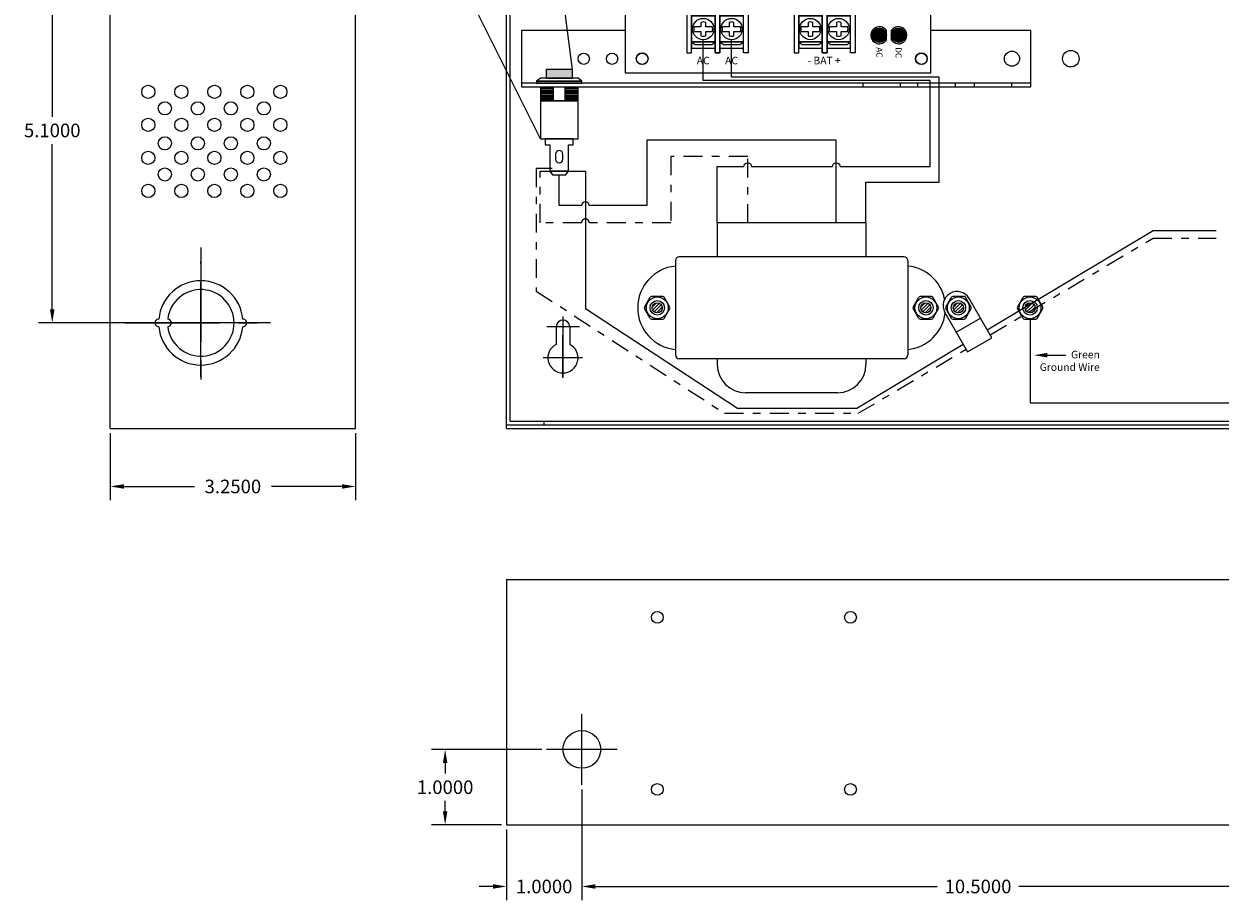
# Model space of a CAD drawing. Extents: x -10.4 to 14.9, y -6.4 to 19.2.
# Drawn here: x -10.4 to 5.4, y -6.4 to 5.2 of the extents above; entities that cross this region are included whole.
import ezdxf
from ezdxf.enums import TextEntityAlignment as Align

# ---------------------------------------------------------------- set-up
doc = ezdxf.new("R2010")
doc.units = 0
doc.header["$MEASUREMENT"] = 0
for name, pattern in [('CENTER', [2, 1.25, -0.25, 0.25, -0.25]), ('DASHDOT2', [0.5, 0.25, -0.125, 0, -0.125]), ('DASHED2', [0.375, 0.25, -0.125]), ('HIDDEN', [0.375, 0.25, -0.125])]:
    doc.linetypes.add(name, pattern=pattern)
doc.layers.get('0').update_dxf_attribs({"linetype": 'CONTINUOUS'})
doc.layers.get('DEFPOINTS').update_dxf_attribs({"color": 50, "linetype": 'CONTINUOUS'})
for name, color, linetype in [('AL400ULB', 7, 'CONTINUOUS'), ('BC300', 7, 'CONTINUOUS'), ('BRACKET', 7, 'CONTINUOUS'), ('TRANSFORMERS', 7, 'CONTINUOUS'), ('WIRES', 7, 'CONTINUOUS')]:
    doc.layers.add(name, color=color, linetype=linetype)
doc.styles.add('ROMAN', font='romans')
doc.styles.add('TAHOMA', font='TAHOMA.TTF')
doc.dimstyles.get("Standard").update_dxf_attribs({"dimtxt": 0.18, "dimasz": 0.18, "dimexe": 0.18, "dimexo": 0.0625, "dimgap": 0.09, "dimtad": 0, "dimtih": 1, "dimtoh": 1, "dimdec": 4, "dimzin": 0, "dimtxsty": 'STANDARD', "dimcen": 0.09, "dimazin": 3, "dimtfac": 1, "dimtdec": 4, "dimtofl": 0, "dimtmove": 0, "dimatfit": 3, "dimtolj": 1, "dimtzin": 0})

# ---------------------------------------------------------------- blocks, each defined once
blk = doc.blocks.new('*D4')
at = {"layer": 'BC300', "color": 0}
for p, q in [((-8.126, 6.382), (-10.212, 6.382)), ((-10.032, 6.202), (-10.032, 4.012)), ((-10.032, 1.463), (-10.032, 3.652)), ((-8.126, 1.283), (-10.212, 1.283))]:
    blk.add_line(p, q, dxfattribs=at)
for points in [[(-10.062, 6.202), (-10.002, 6.202), (-10.032, 6.382)], [(-10.062, 1.463), (-10.002, 1.463), (-10.032, 1.283)]]:
    blk.add_solid(points, dxfattribs=at)
at = {"layer": 'DEFPOINTS', "color": 0}
for p in [(-10.032, 6.382), (-8.063, 6.382), (-8.063, 1.283)]:
    blk.add_point(p, dxfattribs=at)
at = {"layer": 'BC300', "color": 0, "insert": (-10.032, 3.832), "char_height": 0.18, "attachment_point": 5}
blk.add_mtext('\\A1;5.1000', dxfattribs=at)
blk = doc.blocks.new('*D5')
at = {"layer": 'BC300', "color": 0}
for p, q in [((-9.263, -0.18), (-9.263, -1.064)), ((-6.013, -0.18), (-6.013, -1.064)), ((-9.083, -0.884), (-8.148, -0.884)), ((-6.193, -0.884), (-7.128, -0.884))]:
    blk.add_line(p, q, dxfattribs=at)
for points in [[(-9.083, -0.854), (-9.083, -0.914), (-9.263, -0.884)], [(-6.193, -0.854), (-6.193, -0.914), (-6.013, -0.884)]]:
    blk.add_solid(points, dxfattribs=at)
at = {"layer": 'DEFPOINTS', "color": 0}
for p in [(-9.263, -0.117), (-6.013, -0.117), (-9.263, -0.884)]:
    blk.add_point(p, dxfattribs=at)
at = {"layer": 'BC300', "color": 0, "insert": (-7.638, -0.884), "char_height": 0.18, "attachment_point": 5}
blk.add_mtext('\\A1;3.2500', dxfattribs=at)
blk = doc.blocks.new('*D26')
at = {"layer": 'BC300', "color": 0}
for p, q in [((-3.013, -4.898), (-3.013, -6.363)), ((7.487, -4.898), (7.487, -6.363)), ((-2.833, -6.183), (1.697, -6.183)), ((7.307, -6.183), (2.777, -6.183))]:
    blk.add_line(p, q, dxfattribs=at)
for points in [[(-2.833, -6.153), (-2.833, -6.213), (-3.013, -6.183)], [(7.307, -6.153), (7.307, -6.213), (7.487, -6.183)]]:
    blk.add_solid(points, dxfattribs=at)
at = {"layer": 'DEFPOINTS', "color": 0}
for p in [(-3.013, -4.835), (7.487, -4.835), (7.487, -6.183)]:
    blk.add_point(p, dxfattribs=at)
at = {"layer": 'BC300', "color": 0, "insert": (2.237, -6.183), "char_height": 0.18, "attachment_point": 5}
blk.add_mtext('\\A1;10.5000', dxfattribs=at)
blk = doc.blocks.new('*D27')
at = {"layer": 'BC300', "color": 0}
for p, q in [((-3.013, -4.898), (-3.013, -6.363)), ((-4.013, -5.43), (-4.013, -6.363)), ((-4.193, -6.183), (-4.373, -6.183)), ((-2.833, -6.183), (-2.653, -6.183))]:
    blk.add_line(p, q, dxfattribs=at)
for points in [[(-4.193, -6.153), (-4.193, -6.213), (-4.013, -6.183)], [(-2.833, -6.153), (-2.833, -6.213), (-3.013, -6.183)]]:
    blk.add_solid(points, dxfattribs=at)
at = {"layer": 'DEFPOINTS', "color": 0}
for p in [(-3.013, -4.835), (-4.013, -5.367), (-4.013, -6.183)]:
    blk.add_point(p, dxfattribs=at)
at = {"layer": 'BC300', "color": 0, "insert": (-3.513, -6.183), "char_height": 0.18, "attachment_point": 5}
blk.add_mtext('\\A1;1.0000', dxfattribs=at)
blk = doc.blocks.new('*D28')
at = {"layer": 'BC300', "color": 0}
for p, q in [((-3.543, -4.367), (-5.005, -4.367)), ((-4.825, -4.547), (-4.825, -4.688)), ((-4.825, -5.188), (-4.825, -5.047)), ((-4.076, -5.367), (-5.005, -5.367))]:
    blk.add_line(p, q, dxfattribs=at)
for points in [[(-4.855, -4.547), (-4.795, -4.547), (-4.825, -4.367)], [(-4.855, -5.188), (-4.795, -5.188), (-4.825, -5.367)]]:
    blk.add_solid(points, dxfattribs=at)
at = {"layer": 'DEFPOINTS', "color": 0}
for p in [(-3.481, -4.367), (-4.825, -5.367), (-4.013, -5.367)]:
    blk.add_point(p, dxfattribs=at)
at = {"layer": 'BC300', "color": 0, "insert": (-4.825, -4.868), "char_height": 0.18, "attachment_point": 5}
blk.add_mtext('\\A1;1.0000', dxfattribs=at)
blk = doc.blocks.new('AL400ULB_HALF_SINK')
at = {"layer": 'AL400ULB'}
for color, points in [(12, [(6.467, 3.526), (6.527, 3.526, -1), (6.527, 3.716, -1), (6.527, 3.526), (6.588, 3.526, 3.44342)]), (1, [(6.622, 3.621, 1), (6.432, 3.621, 1)]), (82, [(6.527, 3.273, -1), (6.527, 3.463), (6.467, 3.463, 3.44342), (6.588, 3.463), (6.527, 3.463, -1)]), (3, [(6.622, 3.368, 1), (6.432, 3.368, 1)]), (256, [(1.793, 0.904), (1.793, 0.954), (1.343, 0.954), (1.343, 1.854), (1.793, 1.854), (1.793, 1.904), (1.343, 1.904, 0.414214), (1.293, 1.854), (1.293, 0.954, 0.414214), (1.343, 0.904)]), (256, [(1.793, 0.954), (1.343, 0.954), (1.343, 1.854), (1.793, 1.854), (1.793, 1.904), (1.343, 1.904, 0.414214), (1.293, 1.854), (1.293, 0.954, 0.414214), (1.343, 0.904), (1.793, 0.904)]), (256, [(1.508, 1.47), (1.508, 1.338), (1.393, 1.338), (1.393, 1.244), (1.393, 1.191), (1.543, 1.191), (1.543, 1.616), (1.393, 1.616), (1.393, 1.564), (1.393, 1.47)]), (256, [(1.543, 1.616), (1.393, 1.616), (1.393, 1.564), (1.393, 1.47), (1.508, 1.47), (1.508, 1.338), (1.393, 1.338), (1.393, 1.244), (1.393, 1.191), (1.543, 1.191)])]:
    blk.add_hatch(color=color, dxfattribs=at).paths.add_polyline_path(points)
h = blk.add_hatch(color=256, dxfattribs=at)
h.paths.add_polyline_path([(2.18, 0.125), (2.931, 0.125, 0.999983), (2.931, 0.195, 0.000003), (2.931, 0.195), (2.291, 0.195), (2.291, 0.395), (2.931, 0.395, 0.999983), (2.931, 0.465, 0.000003), (2.931, 0.465), (2.291, 0.465), (2.291, 0.665), (2.931, 0.665, 0.999983), (2.931, 0.735, 0.000003), (2.931, 0.735), (2.291, 0.735), (2.291, 2.073), (2.931, 2.073, 0.999983), (2.931, 2.143, 0.000003), (2.931, 2.143), (2.291, 2.143), (2.291, 2.343), (2.931, 2.343, 0.999983), (2.931, 2.413, 0.000003), (2.931, 2.413), (2.291, 2.413), (2.291, 2.613), (2.931, 2.613, 0.999983), (2.931, 2.683, 0.000003), (2.931, 2.683), (2.291, 2.683), (2.18, 2.683)])
edge = h.paths.add_edge_path(flags=17)
edge.add_line((2.47, 1.804), (2.35, 1.804))
edge.add_line((2.35, 1.804), (2.35, 1.716))
edge.add_line((2.35, 1.716), (2.35, 1.536))
edge.add_line((2.35, 1.536), (2.414, 1.536))
edge.add_ellipse((2.41, 1.404), major_axis=(0, -0.131), ratio=0.197719, start_angle=0, end_angle=180, ccw=False)
edge.add_line((2.41, 1.273), (2.35, 1.273))
edge.add_line((2.35, 1.273), (2.35, 1.093))
edge.add_line((2.35, 1.093), (2.35, 1.004))
edge.add_line((2.35, 1.004), (2.47, 1.004))
edge.add_line((2.47, 1.004), (2.47, 1.804))
for points in [[(1.968, 2.718), (2.343, 2.718), (2.343, 3.124), (1.968, 3.124)], [(2.046, 3.108), (2.046, 3.077), (1.984, 3.077), (1.984, 2.921), (2.062, 2.921), (2.062, 3.03), (2.14, 3.03), (2.14, 3.093), (2.132, 3.093), (2.132, 3.077), (2.054, 3.077), (2.054, 3.108), (2.074, 3.108), (2.097, 3.124), (2.003, 3.124), (2.027, 3.108), (2.046, 3.108)], [(2.265, 3.108), (2.265, 3.077), (2.328, 3.077), (2.328, 2.921), (2.249, 2.921), (2.249, 3.03), (2.171, 3.03), (2.171, 3.093), (2.179, 3.093), (2.179, 3.077), (2.257, 3.077), (2.257, 3.108), (2.238, 3.108), (2.214, 3.124), (2.308, 3.124), (2.285, 3.108), (2.265, 3.108)]]:
    blk.add_lwpolyline(points, close=True)
for points in [[(2.103, 2.913), (2.139, 2.88), (2.119, 2.859), (2.167, 2.853), (2.191, 2.83)], [(2.212, 2.852), (2.187, 2.877), (2.179, 2.922), (2.16, 2.902), (2.125, 2.936)]]:
    blk.add_lwpolyline(points)
blk.add_circle((2.158, 2.883), 0.0625)
for start, end in [(120.4099, 153.6151), (299.1342, 332.3394)]:
    blk.add_arc((2.158, 2.883), 0.0547, start, end)
at = {"layer": 'AL400ULB', "color": 7, "linetype": 'CONTINUOUS'}
for p, q in [((7.025, 4.05), (0, 4.05)), ((0, 4.05), (0, 0)), ((7.025, 0), (7.025, 4.05)), ((4.142, 2.389), (3.756, 2.389)), ((3.756, 2.389), (3.756, 1.949)), ((4.142, 1.949), (4.142, 2.389)), ((3.866, 2.34), (4.032, 2.34)), ((3.866, 2.291), (3.866, 2.34)), ((3.866, 2.302), (3.904, 2.34)), ((3.866, 2.291), (4.032, 2.291)), ((3.866, 2.242), (4.032, 2.242)), ((3.866, 2.194), (3.866, 2.242)), ((3.866, 2.213), (3.895, 2.242)), ((3.89, 2.194), (3.939, 2.242)), ((3.9, 2.291), (3.948, 2.34)), ((3.944, 2.291), (3.959, 2.306)), ((3.959, 2.34), (3.959, 2.291)), ((3.959, 2.242), (3.959, 2.194)), ((4.032, 2.291), (4.032, 2.34)), ((4.032, 2.194), (4.032, 2.242)), ((3.866, 2.194), (4.032, 2.194)), ((3.866, 2.145), (3.866, 2.096)), ((3.866, 2.145), (4.032, 2.145)), ((3.866, 2.096), (4.032, 2.096)), ((3.934, 2.194), (3.959, 2.218)), ((3.939, 2.145), (3.939, 2.096)), ((3.939, 2.109), (3.974, 2.145)), ((3.969, 2.096), (4.018, 2.145)), ((4.013, 2.096), (4.032, 2.114)), ((4.032, 2.145), (4.032, 2.096)), ((3.756, 1.949), (4.142, 1.949)), ((3.866, 2.047), (4.032, 2.047)), ((3.866, 2.047), (3.866, 1.998)), ((3.866, 1.998), (4.032, 1.998)), ((3.939, 2.047), (3.939, 1.998)), ((3.939, 2.021), (3.965, 2.047)), ((3.96, 1.998), (4.009, 2.047)), ((4.004, 1.998), (4.032, 2.026)), ((4.032, 2.047), (4.032, 1.998)), ((0, 0), (7.025, 0))]:
    blk.add_line(p, q, dxfattribs=at)
at = {"layer": 'AL400ULB'}
for p, q in [((1.569, 3.884), (1.506, 3.884)), ((1.506, 3.884), (1.506, 3.259)), ((1.569, 3.259), (1.569, 3.884)), ((1.881, 3.823), (1.569, 3.823)), ((1.569, 3.823), (1.569, 3.323)), ((1.881, 3.259), (1.881, 3.884)), ((1.881, 3.884), (1.944, 3.884)), ((1.944, 3.884), (1.881, 3.884)), ((1.881, 3.884), (1.881, 3.259)), ((1.881, 3.323), (1.881, 3.823)), ((1.944, 3.884), (1.944, 3.259)), ((1.944, 3.259), (1.944, 3.884)), ((2.256, 3.823), (1.944, 3.823)), ((1.944, 3.823), (1.944, 3.323)), ((2.256, 3.259), (2.256, 3.884)), ((2.256, 3.884), (2.319, 3.884)), ((2.256, 3.323), (2.256, 3.823)), ((2.319, 3.884), (2.319, 3.259)), ((1.615, 3.778), (1.569, 3.746)), ((1.569, 3.746), (1.881, 3.746)), ((1.881, 3.746), (1.569, 3.746)), ((1.569, 3.746), (1.569, 3.402)), ((1.834, 3.778), (1.615, 3.778)), ((1.692, 3.662), (1.692, 3.605)), ((1.755, 3.605), (1.755, 3.661)), ((1.881, 3.746), (1.834, 3.778)), ((1.881, 3.402), (1.881, 3.746)), ((1.99, 3.778), (1.944, 3.746)), ((1.944, 3.746), (2.256, 3.746)), ((2.256, 3.746), (1.944, 3.746)), ((1.944, 3.746), (1.944, 3.402)), ((2.209, 3.778), (1.99, 3.778)), ((2.067, 3.662), (2.067, 3.605)), ((2.13, 3.605), (2.13, 3.661)), ((2.256, 3.746), (2.209, 3.778)), ((2.256, 3.402), (2.256, 3.746)), ((4.665, 3.758), (3.49, 3.758)), ((3.49, 3.758), (3.49, 3.683)), ((3.49, 3.683), (4.665, 3.683)), ((4.665, 3.683), (3.49, 3.683)), ((3.49, 3.683), (3.49, 3.483)), ((4.038, 3.535), (3.948, 3.646)), ((4.395, 3.652), (4.329, 3.526)), ((4.665, 3.683), (4.665, 3.758)), ((4.665, 3.483), (4.665, 3.683)), ((4.675, 3.67), (4.665, 3.67)), ((4.665, 3.67), (4.665, 3.637)), ((4.675, 3.637), (4.675, 3.67)), ((1.692, 3.605), (1.602, 3.605)), ((1.602, 3.542), (1.692, 3.542)), ((1.692, 3.542), (1.692, 3.485)), ((1.844, 3.605), (1.755, 3.605)), ((1.755, 3.542), (1.844, 3.542)), ((1.755, 3.485), (1.755, 3.542)), ((2.067, 3.605), (1.977, 3.605)), ((1.977, 3.542), (2.067, 3.542)), ((2.067, 3.542), (2.067, 3.485)), ((2.219, 3.605), (2.13, 3.605)), ((2.13, 3.542), (2.219, 3.542)), ((2.13, 3.485), (2.13, 3.542)), ((3.49, 3.5), (3.48, 3.5)), ((3.48, 3.5), (3.48, 3.467)), ((3.49, 3.467), (3.49, 3.5)), ((3.654, 3.622), (3.522, 3.567)), ((3.532, 3.544), (3.664, 3.599)), ((3.718, 3.604), (3.846, 3.54)), ((3.857, 3.562), (3.729, 3.626)), ((3.928, 3.631), (4.018, 3.52)), ((4.235, 3.628), (4.109, 3.56)), ((4.121, 3.538), (4.247, 3.606)), ((4.351, 3.514), (4.417, 3.64)), ((4.635, 3.61), (4.495, 3.58)), ((4.501, 3.556), (4.64, 3.586)), ((4.665, 3.637), (4.675, 3.637)), ((1.881, 3.402), (1.569, 3.402)), ((1.569, 3.402), (1.616, 3.371)), ((1.569, 3.402), (1.881, 3.402)), ((1.616, 3.371), (1.835, 3.371)), ((1.835, 3.371), (1.881, 3.402)), ((2.256, 3.402), (1.944, 3.402)), ((1.944, 3.402), (1.991, 3.371)), ((1.944, 3.402), (2.256, 3.402)), ((1.991, 3.371), (2.21, 3.371)), ((2.21, 3.371), (2.256, 3.402)), ((3.48, 3.467), (3.49, 3.467)), ((4.665, 3.483), (3.49, 3.483)), ((3.49, 3.483), (3.49, 3.45)), ((3.49, 3.483), (4.665, 3.483)), ((3.49, 3.45), (4.665, 3.45)), ((4.665, 3.45), (4.665, 3.483)), ((1.506, 3.259), (1.569, 3.259)), ((1.569, 3.323), (1.881, 3.323)), ((1.944, 3.259), (1.881, 3.259)), ((1.881, 3.259), (1.944, 3.259)), ((1.944, 3.323), (2.256, 3.323)), ((2.319, 3.259), (2.256, 3.259)), ((6.134, 2.987), (6.134, 3.049)), ((6.134, 3.049), (6.759, 3.049)), ((6.759, 3.049), (6.759, 2.987)), ((6.759, 2.987), (6.134, 2.987)), ((6.696, 2.987), (6.196, 2.987)), ((6.196, 2.987), (6.196, 2.674)), ((6.272, 2.987), (6.241, 2.939)), ((6.241, 2.939), (6.241, 2.721)), ((6.616, 2.987), (6.272, 2.987)), ((6.272, 2.987), (6.272, 2.674)), ((6.272, 2.674), (6.272, 2.987)), ((6.414, 2.86), (6.357, 2.86)), ((6.414, 2.949), (6.414, 2.86)), ((6.476, 2.86), (6.476, 2.949)), ((6.533, 2.86), (6.476, 2.86)), ((6.616, 2.674), (6.616, 2.987)), ((6.616, 2.987), (6.616, 2.674)), ((6.648, 2.94), (6.616, 2.987)), ((6.648, 2.721), (6.648, 2.94)), ((6.696, 2.674), (6.696, 2.987)), ((6.241, 2.721), (6.272, 2.674)), ((6.357, 2.798), (6.414, 2.798)), ((6.414, 2.798), (6.414, 2.707)), ((6.476, 2.707), (6.476, 2.798)), ((6.476, 2.798), (6.534, 2.798)), ((6.616, 2.674), (6.648, 2.721)), ((2.291, 2.683), (2.18, 2.683)), ((2.18, 2.683), (2.18, 0.125)), ((2.931, 2.683), (2.291, 2.683)), ((2.291, 2.683), (2.291, 2.683)), ((2.291, 2.413), (2.291, 2.613)), ((2.291, 2.613), (2.931, 2.613)), ((6.759, 2.674), (6.134, 2.674)), ((6.134, 2.674), (6.134, 2.612)), ((6.134, 2.612), (6.134, 2.674)), ((6.134, 2.674), (6.759, 2.674)), ((6.134, 2.612), (6.759, 2.612)), ((6.759, 2.612), (6.134, 2.612)), ((6.196, 2.674), (6.696, 2.674)), ((6.696, 2.612), (6.196, 2.612)), ((6.196, 2.612), (6.196, 2.299)), ((6.272, 2.612), (6.241, 2.564)), ((6.241, 2.564), (6.241, 2.346)), ((6.272, 2.674), (6.616, 2.674)), ((6.272, 2.299), (6.272, 2.612)), ((6.616, 2.612), (6.272, 2.612)), ((6.272, 2.612), (6.272, 2.299)), ((6.414, 2.574), (6.414, 2.485)), ((6.476, 2.485), (6.476, 2.574)), ((6.616, 2.612), (6.616, 2.299)), ((6.648, 2.565), (6.616, 2.612)), ((6.616, 2.299), (6.616, 2.612)), ((6.648, 2.346), (6.648, 2.565)), ((6.696, 2.299), (6.696, 2.612)), ((6.759, 2.612), (6.759, 2.674)), ((6.759, 2.674), (6.759, 2.612)), ((2.18, 2.413), (2.18, 2.343)), ((2.18, 2.413), (2.18, 2.343)), ((2.931, 2.413), (2.291, 2.413)), ((6.414, 2.485), (6.357, 2.485)), ((6.357, 2.423), (6.414, 2.423)), ((6.414, 2.423), (6.414, 2.332)), ((6.533, 2.485), (6.476, 2.485)), ((6.476, 2.332), (6.476, 2.423)), ((6.476, 2.423), (6.534, 2.423)), ((2.291, 2.143), (2.291, 2.343)), ((2.291, 2.343), (2.931, 2.343)), ((6.759, 2.299), (6.134, 2.299)), ((6.134, 2.299), (6.134, 2.237)), ((6.134, 2.237), (6.759, 2.237)), ((6.196, 2.299), (6.696, 2.299)), ((6.241, 2.346), (6.272, 2.299)), ((6.272, 2.299), (6.616, 2.299)), ((6.616, 2.299), (6.648, 2.346)), ((6.759, 2.237), (6.759, 2.299)), ((2.18, 2.143), (2.18, 2.073)), ((2.18, 2.143), (2.18, 2.073)), ((2.931, 2.143), (2.291, 2.143)), ((2.291, 0.735), (2.291, 2.073)), ((2.291, 2.073), (2.931, 2.073)), ((1.793, 1.904), (1.343, 1.904)), ((1.793, 1.904), (1.343, 1.904)), ((1.793, 1.904), (1.343, 1.904)), ((1.793, 1.904), (1.343, 1.904)), ((1.793, 1.854), (1.793, 1.904)), ((1.793, 1.854), (1.793, 1.904)), ((1.793, 1.854), (1.793, 1.904)), ((1.793, 1.854), (1.793, 1.904)), ((1.293, 1.854), (1.293, 0.954)), ((1.293, 1.854), (1.293, 0.954)), ((1.293, 1.854), (1.293, 0.954)), ((1.293, 1.854), (1.293, 0.954)), ((1.343, 0.954), (1.343, 1.854)), ((1.343, 1.854), (1.793, 1.854)), ((1.343, 0.954), (1.343, 1.854)), ((1.343, 1.854), (1.793, 1.854)), ((1.343, 1.854), (1.343, 1.854)), ((1.343, 1.854), (1.343, 1.854)), ((1.343, 1.854), (1.343, 1.854)), ((1.343, 1.854), (1.343, 1.854)), ((1.343, 1.854), (1.343, 1.854)), ((1.343, 1.854), (1.343, 1.854)), ((1.343, 1.854), (1.343, 1.854)), ((1.343, 1.854), (1.343, 1.854)), ((2.47, 1.804), (2.291, 1.804)), ((2.291, 1.804), (2.291, 1.004)), ((2.291, 1.715), (2.291, 1.804)), ((2.291, 1.804), (2.35, 1.804)), ((2.35, 1.804), (2.35, 1.715)), ((2.47, 1.004), (2.47, 1.804)), ((1.543, 1.616), (1.343, 1.616)), ((1.343, 1.616), (1.343, 1.191)), ((1.543, 1.616), (1.343, 1.616)), ((1.343, 1.616), (1.343, 1.191)), ((1.343, 1.564), (1.343, 1.616)), ((1.343, 1.616), (1.393, 1.616)), ((1.343, 1.564), (1.343, 1.616)), ((1.343, 1.616), (1.393, 1.616)), ((1.393, 1.616), (1.393, 1.564)), ((1.393, 1.616), (1.393, 1.564)), ((1.543, 1.191), (1.543, 1.616)), ((1.543, 1.191), (1.543, 1.616)), ((2.128, 1.615), (2.18, 1.615)), ((2.128, 1.193), (2.128, 1.615)), ((2.18, 1.615), (2.18, 1.193)), ((2.35, 1.715), (2.291, 1.715)), ((2.291, 1.715), (2.291, 1.092)), ((2.35, 1.715), (2.291, 1.715)), ((2.35, 1.092), (2.35, 1.715)), ((6.134, 1.567), (6.134, 1.63)), ((6.134, 1.63), (6.759, 1.63)), ((6.759, 1.63), (6.759, 1.567)), ((1.393, 1.564), (1.343, 1.564)), ((1.343, 1.564), (1.343, 1.244)), ((1.393, 1.564), (1.343, 1.564)), ((1.343, 1.564), (1.343, 1.244)), ((1.393, 1.564), (1.343, 1.564)), ((1.393, 1.564), (1.343, 1.564)), ((1.508, 1.47), (1.343, 1.47)), ((1.343, 1.47), (1.343, 1.338)), ((1.343, 1.417), (1.396, 1.47)), ((1.343, 1.417), (1.396, 1.47)), ((1.508, 1.47), (1.343, 1.47)), ((1.343, 1.47), (1.343, 1.338)), ((1.353, 1.338), (1.485, 1.47)), ((1.353, 1.338), (1.485, 1.47)), ((1.393, 1.47), (1.393, 1.564)), ((1.393, 1.47), (1.393, 1.564)), ((1.508, 1.338), (1.508, 1.47)), ((1.508, 1.338), (1.508, 1.47)), ((1.93, 1.431), (1.967, 1.468)), ((1.987, 1.468), (1.93, 1.468)), ((1.93, 1.468), (1.93, 1.339)), ((2.128, 1.576), (1.987, 1.576)), ((1.987, 1.576), (1.987, 1.232)), ((1.987, 1.339), (1.987, 1.468)), ((2.128, 1.232), (2.128, 1.576)), ((2.35, 1.52), (2.365, 1.535)), ((2.41, 1.535), (2.35, 1.535)), ((2.35, 1.535), (2.35, 1.272)), ((2.35, 1.432), (2.426, 1.508)), ((2.35, 1.344), (2.436, 1.429)), ((6.759, 1.567), (6.134, 1.567)), ((6.696, 1.567), (6.196, 1.567)), ((6.196, 1.567), (6.196, 1.255)), ((6.272, 1.567), (6.241, 1.52)), ((6.241, 1.52), (6.241, 1.301)), ((6.616, 1.567), (6.272, 1.567)), ((6.272, 1.567), (6.272, 1.255)), ((6.272, 1.255), (6.272, 1.567)), ((6.414, 1.441), (6.357, 1.441)), ((6.414, 1.53), (6.414, 1.441)), ((6.476, 1.441), (6.476, 1.53)), ((6.533, 1.441), (6.476, 1.441)), ((6.616, 1.255), (6.616, 1.567)), ((6.616, 1.567), (6.616, 1.255)), ((6.648, 1.521), (6.616, 1.567)), ((6.648, 1.302), (6.648, 1.521)), ((6.696, 1.255), (6.696, 1.567)), ((1.343, 1.338), (1.508, 1.338)), ((1.343, 1.338), (1.508, 1.338)), ((1.393, 1.244), (1.393, 1.338)), ((1.393, 1.244), (1.393, 1.338)), ((1.441, 1.338), (1.508, 1.405)), ((1.441, 1.338), (1.508, 1.405)), ((1.93, 1.343), (1.987, 1.4)), ((1.93, 1.339), (1.987, 1.339)), ((1.987, 1.404), (2.128, 1.404)), ((2.35, 1.272), (2.41, 1.272)), ((2.367, 1.272), (2.433, 1.338)), ((6.241, 1.301), (6.272, 1.255)), ((6.357, 1.378), (6.414, 1.378)), ((6.414, 1.378), (6.414, 1.288)), ((6.476, 1.288), (6.476, 1.378)), ((6.476, 1.378), (6.534, 1.378)), ((6.616, 1.255), (6.648, 1.302)), ((1.343, 1.244), (1.393, 1.244)), ((1.343, 1.244), (1.393, 1.244)), ((1.393, 1.244), (1.343, 1.244)), ((1.343, 1.244), (1.343, 1.191)), ((1.393, 1.244), (1.343, 1.244)), ((1.343, 1.244), (1.343, 1.191)), ((1.343, 1.191), (1.543, 1.191)), ((1.343, 1.191), (1.543, 1.191)), ((1.343, 1.191), (1.393, 1.191)), ((1.343, 1.191), (1.393, 1.191)), ((1.393, 1.191), (1.393, 1.244)), ((1.393, 1.191), (1.393, 1.244)), ((1.987, 1.232), (2.128, 1.232)), ((2.18, 1.193), (2.128, 1.193)), ((6.759, 1.255), (6.134, 1.255)), ((6.134, 1.255), (6.134, 1.192)), ((6.134, 1.192), (6.134, 1.255)), ((6.134, 1.255), (6.759, 1.255)), ((6.134, 1.192), (6.759, 1.192)), ((6.759, 1.192), (6.134, 1.192)), ((6.196, 1.255), (6.696, 1.255)), ((6.696, 1.192), (6.196, 1.192)), ((6.196, 1.192), (6.196, 0.88)), ((6.272, 1.192), (6.241, 1.145)), ((6.241, 1.145), (6.241, 0.926)), ((6.272, 1.255), (6.616, 1.255)), ((6.272, 0.88), (6.272, 1.192)), ((6.616, 1.192), (6.272, 1.192)), ((6.272, 1.192), (6.272, 0.88)), ((6.414, 1.155), (6.414, 1.066)), ((6.476, 1.066), (6.476, 1.155)), ((6.616, 1.192), (6.616, 0.88)), ((6.648, 1.146), (6.616, 1.192)), ((6.616, 0.88), (6.616, 1.192)), ((6.648, 0.927), (6.648, 1.146)), ((6.696, 0.88), (6.696, 1.192)), ((6.759, 1.192), (6.759, 1.255)), ((6.759, 1.255), (6.759, 1.192)), ((1.293, 0.954), (1.293, 0.954)), ((1.293, 0.954), (1.293, 0.954)), ((1.793, 0.954), (1.343, 0.954)), ((1.793, 0.954), (1.343, 0.954)), ((1.793, 0.904), (1.793, 0.954)), ((1.793, 0.904), (1.793, 0.954)), ((1.793, 0.904), (1.793, 0.954)), ((1.793, 0.904), (1.793, 0.954)), ((2.291, 1.092), (2.35, 1.092)), ((2.35, 1.092), (2.291, 1.092)), ((2.291, 1.092), (2.291, 1.004)), ((2.291, 1.004), (2.47, 1.004)), ((2.291, 1.004), (2.35, 1.004)), ((2.35, 1.004), (2.35, 1.092)), ((6.414, 1.066), (6.357, 1.066)), ((6.357, 1.003), (6.414, 1.003)), ((6.414, 1.003), (6.414, 0.913)), ((6.533, 1.066), (6.476, 1.066)), ((6.476, 0.913), (6.476, 1.003)), ((6.476, 1.003), (6.534, 1.003)), ((1.343, 0.904), (1.793, 0.904)), ((1.343, 0.904), (1.793, 0.904)), ((1.343, 0.904), (1.793, 0.904)), ((1.343, 0.904), (1.793, 0.904)), ((6.759, 0.88), (6.134, 0.88)), ((6.134, 0.88), (6.134, 0.817)), ((6.134, 0.817), (6.759, 0.817)), ((6.196, 0.88), (6.696, 0.88)), ((6.241, 0.926), (6.272, 0.88)), ((6.272, 0.88), (6.616, 0.88)), ((6.616, 0.88), (6.648, 0.927)), ((6.759, 0.817), (6.759, 0.88)), ((2.931, 0.735), (2.291, 0.735)), ((2.291, 0.465), (2.291, 0.665)), ((2.291, 0.665), (2.931, 0.665)), ((2.931, 0.465), (2.291, 0.465)), ((2.291, 0.195), (2.291, 0.395)), ((2.291, 0.395), (2.931, 0.395)), ((2.931, 0.195), (2.291, 0.195)), ((2.18, 0.125), (2.931, 0.125))]:
    blk.add_line(p, q, dxfattribs=at)
at = {"layer": 'AL400ULB', "linetype": 'HIDDEN', "ltscale": 0.25}
for p, q in [((3.63, 3.758), (3.555, 3.758)), ((3.825, 3.758), (3.75, 3.758)), ((4.02, 3.758), (3.945, 3.758)), ((4.215, 3.758), (4.14, 3.758)), ((4.41, 3.758), (4.335, 3.758)), ((4.605, 3.758), (4.53, 3.758))]:
    blk.add_line(p, q, dxfattribs=at)
at = {"layer": 'AL400ULB', "color": 12, "linetype": 'CONTINUOUS'}
blk.add_line((6.467, 3.526), (6.588, 3.526), dxfattribs=at)
at = {"layer": 'AL400ULB', "color": 82, "linetype": 'CONTINUOUS'}
blk.add_line((6.588, 3.463), (6.467, 3.463), dxfattribs=at)
at = {"layer": 'AL400ULB', "color": 7, "linetype": 'CONTINUOUS'}
for centre in [(0.137, 3.925), (6.837, 3.925), (0.137, 0.225), (6.837, 0.225)]:
    blk.add_circle(centre, 0.0781, dxfattribs=at)
at = {"layer": 'AL400ULB'}
for centre, radius in [((1.723, 3.573), 0.141), ((2.098, 3.573), 0.141), ((3.593, 3.583), 0.0725), ((3.788, 3.583), 0.0725), ((3.983, 3.583), 0.0725), ((4.178, 3.583), 0.0725), ((4.373, 3.583), 0.0725), ((4.568, 3.583), 0.0725), ((6.445, 2.828), 0.141), ((6.445, 2.453), 0.141), ((6.445, 1.409), 0.141), ((6.445, 1.034), 0.141)]:
    blk.add_circle(centre, radius, dxfattribs=at)
at = {"layer": 'AL400ULB', "color": 1, "linetype": 'CONTINUOUS'}
blk.add_circle((6.527, 3.621), 0.095, dxfattribs=at)
at = {"layer": 'AL400ULB', "color": 3, "linetype": 'CONTINUOUS'}
blk.add_circle((6.527, 3.368), 0.095, dxfattribs=at)
at = {"layer": 'AL400ULB'}
for centre, radius, start, end in [((1.723, 3.573), 0.0938, 70.0096, 108.9537), ((2.098, 3.573), 0.0938, 70.0096, 108.9537), ((1.723, 3.573), 0.125, 165.5225, 194.4775), ((1.723, 3.573), 0.125, 345.5225, 14.4775), ((2.098, 3.573), 0.125, 165.5225, 194.4775), ((2.098, 3.573), 0.125, 345.5225, 14.4775), ((1.723, 3.573), 0.0938, 251.0463, 289.9904), ((2.098, 3.573), 0.0938, 251.0463, 289.9904), ((6.445, 2.828), 0.0938, 160.0096, 198.9537), ((6.445, 2.828), 0.125, 75.5225, 104.4775), ((6.445, 2.828), 0.0938, 341.0463, 19.9904), ((6.445, 2.828), 0.125, 255.5225, 284.4775), ((2.931, 2.648), 0.035, 270.0009, 89.9985), ((2.931, 2.183), 0.5, 89.9994, 90), ((6.445, 2.453), 0.125, 75.5225, 104.4775), ((2.931, 2.378), 0.035, 270.0009, 89.9985), ((2.931, 1.913), 0.5, 89.9994, 90), ((6.445, 2.453), 0.0938, 160.0096, 198.9537), ((6.445, 2.453), 0.0938, 341.0463, 19.9904), ((6.445, 2.453), 0.125, 255.5225, 284.4775), ((2.931, 2.108), 0.035, 270.0009, 89.9985), ((2.931, 1.643), 0.5, 89.9994, 90), ((1.343, 1.854), 0.05, 90, 180), ((1.343, 1.854), 0.05, 90, 180), ((6.445, 1.409), 0.0938, 160.0096, 198.9537), ((6.445, 1.409), 0.125, 75.5225, 104.4775), ((6.445, 1.409), 0.0938, 341.0463, 19.9904), ((6.445, 1.409), 0.125, 255.5225, 284.4775), ((6.445, 1.034), 0.125, 75.5225, 104.4775), ((1.343, 0.954), 0.05, 180, 270), ((1.343, 0.954), 0.05, 180, 270), ((6.445, 1.034), 0.0938, 160.0096, 198.9537), ((6.445, 1.034), 0.0938, 341.0463, 19.9904), ((6.445, 1.034), 0.125, 255.5225, 284.4775), ((2.931, 0.7), 0.035, 270.0009, 89.9985), ((2.931, 0.235), 0.5, 89.9994, 90), ((2.931, 0.43), 0.035, 270.0009, 89.9985), ((2.931, -0.035), 0.5, 89.9994, 90), ((2.931, 0.16), 0.035, 270.0009, 89.9985), ((2.931, -0.305), 0.5, 89.9994, 90)]:
    blk.add_arc(centre, radius, start, end, dxfattribs=at)
at = {"layer": 'AL400ULB', "color": 12, "linetype": 'CONTINUOUS'}
blk.add_arc((6.527, 3.621), 0.113, 302.3875, 237.6125, dxfattribs=at)
at = {"layer": 'AL400ULB', "color": 82, "linetype": 'CONTINUOUS'}
blk.add_arc((6.527, 3.368), 0.113, 122.3875, 57.6125, dxfattribs=at)
at = {"layer": 'AL400ULB'}
blk.add_ellipse((2.41, 1.404), major_axis=(0, -0.131), ratio=0.197719, start_param=0, end_param=3.141593, dxfattribs=at)
at = {"layer": 'AL400ULB', "style": 'TAHOMA'}
for s, height, p in [('+  DC  -', 0.1, (1.638, 3.91)), ('DC', 0.08, (6.686, 3.582)), ('AC', 0.08, (6.686, 3.329)), ('AL400ULB', 0.13, (0.132, 0.969)), ('SUPERVISED POWER', 0.0704, (0.132, 0.83)), ('SUPPLY / CHARGER', 0.0704, (0.132, 0.716))]:
    blk.add_text(s, height=height, dxfattribs=at).set_placement(p)
at = {"layer": 'AL400ULB', "style": 'TAHOMA', "width": 1.100854}
blk.add_text('AC FAIL  NC  NO  C  NC  C  NO  LOW BAT', height=0.08, dxfattribs=at).set_placement((2.999, 3.817), (5.247, 3.817), align=Align.FIT)
at = {"layer": 'AL400ULB', "style": 'TAHOMA'}
for s, p in [('- BAT +', (6.912, 2.417)), ('AC', (6.912, 1.324)), ('AC', (6.912, 0.949))]:
    blk.add_text(s, height=0.1, rotation=90, dxfattribs=at).set_placement(p)
at = {"layer": 'AL400ULB', "style": 'ROMAN'}
for s, width, p in [('1', 0.8, (3.789, 2.337)), ('2', 0.8, (3.789, 2.239)), ('ON', 1.25, (4.062, 2.35)), ('3', 0.8, (3.789, 2.141)), ('CIT', 1.2, (4.062, 2.111)), ('4', 0.8, (3.789, 2.043))]:
    blk.add_text(s, height=0.05, rotation=270, dxfattribs=dict(at, width=width)).set_placement(p)

msp = doc.modelspace()

# ---------------------------------------------------------------- hatches: boundary and pattern name
at = {"ltscale": 0.2}
msp.add_hatch(color=1, dxfattribs=at).paths.add_polyline_path([(-3.48841, 4.6405), (-3.48841, 4.5225), (-3.13841, 4.5225), (-3.13841, 4.6405)])
h = msp.add_hatch()
h.set_pattern_fill('ANSI31', color=256, scale=0.25, style=0)
h.set_pattern_definition([(45, (-7.010383, -2.598873), (-0.02209709, 0.02209709), [])])
h.paths.add_polyline_path([(-1.94641, 1.4825, 1), (-2.08041, 1.4825, 1)])
h = msp.add_hatch()
h.set_pattern_fill('ANSI31', color=256, scale=0.25, style=0)
h.set_pattern_definition([(45, (-3.450383, -2.598873), (-0.02209709, 0.02209709), [])])
h.paths.add_polyline_path([(1.61359, 1.4825, 1), (1.47959, 1.4825, 1)])
at = {"layer": 'WIRES'}
h = msp.add_hatch(dxfattribs=at)
h.set_pattern_fill('ANSI31', color=256, scale=0.25, style=0)
h.set_pattern_definition([(45, (-3.020305, -2.598873), (-0.02209709, 0.02209709), [])])
h.paths.add_polyline_path([(2.04367, 1.4825, 1), (1.90967, 1.4825, 1)])
h = msp.add_hatch(dxfattribs=at)
h.set_pattern_fill('ANSI31', color=256, scale=0.25, style=0)
h.set_pattern_definition([(45, (-2.070383, -2.598873), (-0.02209709, 0.02209709), [])])
h.paths.add_polyline_path([(2.99359, 1.4825, 1), (2.85959, 1.4825, 1)])

# ---------------------------------------------------------------- linework, layer by layer
for p, q in [((-3.13841, 4.6405), (-4.77545, 17.21525)), ((-3.56341, 3.7225), (-9.63552, 15.8866)), ((-3.56341, 4.39071), (-3.38741, 4.39071)), ((-3.56341, 4.37196), (-3.38741, 4.37196)), ((-3.56341, 4.35321), (-3.38741, 4.35321)), ((-3.56341, 4.33446), (-3.38741, 4.33446)), ((-3.56341, 4.31571), (-3.38741, 4.31571)), ((-3.56341, 4.29696), (-3.38741, 4.29696)), ((-3.23941, 4.39071), (-3.06341, 4.39071)), ((-3.23941, 4.37196), (-3.06341, 4.37196)), ((-3.23941, 4.35321), (-3.06341, 4.35321)), ((-3.23941, 4.33446), (-3.06341, 4.33446)), ((-3.23941, 4.31571), (-3.06341, 4.31571)), ((-3.23941, 4.29696), (-3.06341, 4.29696)), ((-3.56341, 4.27821), (-3.38741, 4.27821)), ((-3.56341, 4.25946), (-3.38741, 4.25946)), ((-3.23941, 4.27821), (-3.06341, 4.27821)), ((-3.23941, 4.25946), (-3.06341, 4.25946)), ((-2.18084, 1.4925), (-2.10579, 1.6225)), ((-1.93836, 1.6325), (-2.08847, 1.6325)), ((1.37916, 1.4925), (1.45421, 1.6225)), ((1.62164, 1.6325), (1.47153, 1.6325)), ((-2.10579, 1.3425), (-2.18084, 1.4725)), ((-1.92104, 1.3425), (-1.84598, 1.4725)), ((1.45421, 1.3425), (1.37916, 1.4725)), ((1.63896, 1.3425), (1.71402, 1.4725)), ((-2.08847, 1.3325), (-1.93836, 1.3325)), ((1.47153, 1.3325), (1.62164, 1.3325)), ((1.9492, 1.16007), (2.26988, 1.34464))]:
    msp.add_line(p, q)
for points in [[(-3.48841, 4.5225), (-3.13841, 4.5225), (-3.13841, 4.6405), (-3.48841, 4.6405)], [(-3.61341, 4.4825), (-3.01341, 4.4825), (-3.06341, 4.5225), (-3.56341, 4.5225)], [(-3.61341, 4.4575), (-3.01341, 4.4575), (-3.01341, 4.4825), (-3.61341, 4.4825)], [(-3.56341, 3.7225), (-3.06341, 3.7225), (-3.06341, 4.2225), (-3.56341, 4.2225)], [(-3.38741, 4.2475), (-3.48481, 4.2475), (-3.48481, 4.2225), (-3.38741, 4.2225)], [(-3.14202, 4.2475), (-3.23941, 4.2475), (-3.23941, 4.2225), (-3.14202, 4.2225)], [(-3.18841, 3.6425), (-3.12691, 3.6425), (-3.12691, 3.7225), (-3.49991, 3.7225), (-3.49991, 3.6425), (-3.43841, 3.6425), (-3.43841, 3.2925), (-3.18841, 3.2925), (-3.18841, 3.6425)], [(-3.40341, 3.2425), (-3.22341, 3.2425), (-3.18841, 3.2925), (-3.43841, 3.2925)]]:
    msp.add_lwpolyline(points, close=True)
for points in [[(-3.06341, 4.4575), (-3.56341, 4.4575)], [(-3.32455, 4.4575), (-3.30228, 4.4575)], [(-3.56341, 4.4075), (-3.56341, 4.2225), (-3.06341, 4.2225), (-3.06341, 4.4075)], [(-3.56341, 4.4075), (-3.56341, 4.2475), (-3.38741, 4.2475), (-3.38741, 4.4075)], [(-3.23941, 4.4075), (-3.23941, 4.2475), (-3.06341, 4.2475), (-3.06341, 4.4075)], [(-1.84598, 1.4925), (-1.92104, 1.6225)], [(1.71402, 1.4925), (1.63896, 1.6225)]]:
    msp.add_lwpolyline(points)
for points in [[(-3.26591, 3.518, 1), (-3.36091, 3.518), (-3.36091, 3.45, 1), (-3.26591, 3.45), (-3.26591, 3.518)], [(2.11938, 1.60531, 1), (1.79895, 1.42031), (2.09945, 0.89983), (2.41988, 1.08483), (2.11938, 1.60531)]]:
    msp.add_lwpolyline(points, format="xyb", close=True)
for centre, radius in [((-2.01341, 1.4825), 0.145), ((1.54659, 1.4825), 0.145), ((-2.01341, 1.4825), 0.096), ((-2.01341, 1.4825), 0.067), ((1.54659, 1.4825), 0.096), ((1.54659, 1.4825), 0.067)]:
    msp.add_circle(centre, radius)
for centre, start, end in [((-2.08847, 1.6125), 90, 150), ((-1.93836, 1.6125), 30, 90), ((1.47153, 1.6125), 90, 150), ((1.62164, 1.6125), 30, 90), ((-2.16352, 1.4825), 150, 210), ((-1.8633, 1.4825), 330, 30), ((1.39648, 1.4825), 150, 210), ((1.6967, 1.4825), 330, 30), ((-2.08847, 1.3525), 210, 270), ((-1.93836, 1.3525), 270, 330), ((1.47153, 1.3525), 210, 270), ((1.62164, 1.3525), 270, 330)]:
    msp.add_arc(centre, 0.02, start, end)
at = {"layer": 'BC300'}
for p, q in [((-9.26341, -0.1175), (-9.26341, 12.8825)), ((-6.01341, -0.1175), (-6.01341, 12.8825)), ((-4.01341, -0.1175), (-4.01341, 12.8825)), ((-3.96341, -0.0175), (-3.96341, 12.7825)), ((-3.26341, 1.36585), (-3.26341, 0.56445)), ((-3.04268, 1.23), (-3.47669, 1.23)), ((-3.35341, 1.23), (-3.35341, 0.99861)), ((-3.26341, 0.55606), (-3.26341, 1.11797)), ((-3.17341, 1.23), (-3.17341, 0.99861)), ((-3.00428, 0.82), (-3.52661, 0.82)), ((-3.04268, 0.82), (-3.47669, 0.82)), ((-3.26341, 0.56445), (-3.26341, 0.56445)), ((-9.26341, -0.1175), (-6.01341, -0.1175)), ((-4.01341, -0.0675), (8.48659, -0.0675)), ((-4.01341, -0.1175), (8.48659, -0.1175)), ((-3.96341, -0.0175), (-3.51341, -0.0175)), ((-3.51341, -0.0175), (7.98659, -0.0175)), ((-3.51341, -0.0675), (-3.51341, -0.0175)), ((-4.01341, -2.1175), (8.48659, -2.1175)), ((-4.01341, -2.1175), (-4.01341, -5.3675)), ((-3.01341, -4.83508), (-3.01341, -3.89992)), ((-2.54583, -4.3675), (-3.48099, -4.3675)), ((-4.01341, -5.3675), (8.48659, -5.3675))]:
    msp.add_line(p, q, dxfattribs=at)
at = {"layer": 'BC300', "linetype": 'CENTER'}
for p, q in [((-8.06341, 2.2825), (-8.06341, 0.2825)), ((-8.06341, 0.5674), (-8.06341, 2.09447)), ((-9.06341, 1.2825), (-7.06341, 1.2825)), ((-7.13856, 1.2825), (-9.04071, 1.2825))]:
    msp.add_line(p, q, dxfattribs=at)
at = {"layer": 'BC300'}
for centre, radius in [((-2.21341, 4.7825), 0.075), ((1.48659, 4.7825), 0.075), ((3.46659, 4.7825), 0.11), ((-8.75862, 4.3431), 0.0875), ((-8.32112, 4.3431), 0.0875), ((-7.88362, 4.3431), 0.0875), ((-7.44612, 4.3431), 0.0875), ((-7.00862, 4.3431), 0.0875), ((-8.53987, 4.12435), 0.0875), ((-8.10237, 4.12435), 0.0875), ((-7.66487, 4.12435), 0.0875), ((-7.22737, 4.12435), 0.0875), ((-8.75862, 3.9056), 0.0875), ((-8.32112, 3.9056), 0.0875), ((-7.88362, 3.9056), 0.0875), ((-7.44612, 3.9056), 0.0875), ((-7.00862, 3.9056), 0.0875), ((-8.53987, 3.6606), 0.0875), ((-8.10237, 3.6606), 0.0875), ((-7.66487, 3.6606), 0.0875), ((-7.22737, 3.6606), 0.0875), ((-8.75862, 3.4681), 0.0875), ((-8.32112, 3.4681), 0.0875), ((-7.88362, 3.4681), 0.0875), ((-7.44612, 3.4681), 0.0875), ((-7.00862, 3.4681), 0.0875), ((-8.53987, 3.24935), 0.0875), ((-8.10237, 3.24935), 0.0875), ((-7.66487, 3.24935), 0.0875), ((-7.22737, 3.24935), 0.0875), ((-8.75862, 3.0306), 0.0875), ((-8.32112, 3.0306), 0.0875), ((-7.88362, 3.0306), 0.0875), ((-7.44612, 3.0306), 0.0875), ((-7.00862, 3.0306), 0.0875), ((-2.01341, -2.6175), 0.078), ((0.54659, -2.6175), 0.078), ((-3.01341, -4.3675), 0.25), ((-2.01341, -4.8975), 0.078), ((0.54659, -4.8975), 0.078)]:
    msp.add_circle(centre, radius, dxfattribs=at)
for centre, radius, start, end in [((-8.06341, 1.2825), 0.5585, 5.131149, 174.868851), ((-8.06341, 1.2825), 0.441, 186.499605, 173.500395), ((-8.62191, 1.2825), 0.05, 87.434426, 272.565574), ((-8.50441, 1.2825), 0.05, 273.249802, 86.750198), ((-7.50491, 1.2825), 0.05, 267.434426, 92.565574), ((-3.26341, 1.23), 0.09, 0, 180), ((-8.06341, 1.2825), 0.5585, 185.131149, 354.868851), ((-3.26341, 0.82), 0.2, 116.743684, 63.256316)]:
    msp.add_arc(centre, radius, start, end, dxfattribs=at)
at = {"layer": 'BRACKET', "color": 7}
for points in [[(-2.43841, 5.1575), (-3.81341, 5.1575), (-3.81341, 4.4075), (2.93659, 4.4075), (2.93659, 5.1575), (1.61159, 5.1575)], [(-3.06341, 4.4575), (-3.56341, 4.4575)], [(-3.56341, 4.4075), (-3.06341, 4.4075)]]:
    msp.add_lwpolyline(points, dxfattribs=at)
for points in [[(-3.81341, 4.4075), (2.93659, 4.4075), (2.93659, 4.4575), (-3.81341, 4.4575)], [(0.71159, 4.4075), (1.21159, 4.4075), (1.21159, 4.4575), (0.71159, 4.4575)], [(1.43659, 4.4075), (1.93659, 4.4075), (1.93659, 4.4575), (1.43659, 4.4575)], [(2.18659, 4.4075), (2.68659, 4.4075), (2.68659, 4.4575), (2.18659, 4.4575)]]:
    msp.add_lwpolyline(points, close=True, dxfattribs=at)
for centre, radius in [((-2.98841, 4.7825), 0.075), ((-2.61341, 4.7825), 0.075), ((2.68659, 4.7825), 0.1)]:
    msp.add_circle(centre, radius, dxfattribs=at)
at = {"layer": 'TRANSFORMERS'}
for p, q in [((-1.21841, 2.6075), (-1.21841, 2.1575)), ((0.75159, 2.6075), (-1.21841, 2.6075)), ((0.75159, 2.6075), (0.75159, 2.1575)), ((-1.77341, 2.1075), (-1.77341, 0.8575)), ((1.25659, 2.1575), (-1.72341, 2.1575)), ((1.30659, 2.1075), (1.30659, 0.8575)), ((1.25659, 0.8075), (-1.72341, 0.8075)), ((-1.21841, 0.8075), (-1.21841, 0.7325)), ((0.75159, 0.8075), (0.75159, 0.7325)), ((0.37659, 0.3575), (-0.84341, 0.3575))]:
    msp.add_line(p, q, dxfattribs=at)
for centre, radius, start, end in [((-1.72341, 2.1075), 0.05, 90, 180), ((1.25659, 2.1075), 0.05, 0, 90), ((-1.71838, 1.4825), 0.555, 95.69073, 264.30927), ((1.25155, 1.4825), 0.555, 11.932707, 84.30927), ((1.25155, 1.4825), 0.555, 275.69073, 352.952321), ((-1.72341, 0.8575), 0.05, 180, 270), ((1.25659, 0.8575), 0.05, 270, 0), ((-0.84341, 0.7325), 0.375, 180, 270), ((0.37659, 0.7325), 0.375, 270, 360)]:
    msp.add_arc(centre, radius, start, end, dxfattribs=at)
at = {"layer": 'WIRES'}
for p, q in [((1.80923, 1.4925), (1.88429, 1.6225)), ((2.05172, 1.6325), (1.90161, 1.6325)), ((2.75916, 1.4925), (2.83421, 1.6225)), ((3.00164, 1.6325), (2.85153, 1.6325)), ((1.88429, 1.3425), (1.80923, 1.4725)), ((2.06904, 1.3425), (2.1441, 1.4725)), ((2.83421, 1.3425), (2.75916, 1.4725)), ((3.01896, 1.3425), (3.09402, 1.4725)), ((1.90161, 1.3325), (2.05172, 1.3325)), ((2.85153, 1.3325), (3.00164, 1.3325))]:
    msp.add_line(p, q, dxfattribs=at)
at = {"layer": 'WIRES', "ltscale": 0.2}
msp.add_line((3.15583, 0.85472), (3.39899, 0.85472), dxfattribs=at)
at = {"layer": 'WIRES', "color": 2}
msp.add_lwpolyline([(-1.21841, 2.6075), (-1.21841, 3.35264), (-0.86496, 3.35264, -1), (-0.76496, 3.35264), (0.30877, 3.35264, -1), (0.40877, 3.35264), (1.60385, 3.35264), (1.60385, 4.49317), (-1.40456, 4.49317), (-1.40456, 5.03413)], format="xyb", dxfattribs=at)
at = {"layer": 'WIRES', "color": 5}
msp.add_lwpolyline([(0.75159, 2.6075), (0.75159, 3.1455), (1.72041, 3.1455), (1.72041, 4.53837), (-1.02956, 4.53837), (-1.02956, 5.03413)], dxfattribs=at)
at = {"layer": 'WIRES'}
msp.add_lwpolyline([(0.35877, 2.6075), (0.35877, 3.70164), (-2.15185, 3.70164), (-2.15185, 2.83714), (-2.91703, 2.83714, 1), (-3.01703, 2.83714), (-3.31341, 2.83714), (-3.31341, 3.2425)], format="xyb", dxfattribs=at)
at = {"layer": 'WIRES', "linetype": 'DASHDOT2'}
msp.add_lwpolyline([(-0.81496, 2.6075), (-0.81496, 3.48765), (-1.83218, 3.48765), (-1.83218, 2.60997), (-2.91703, 2.60997, 1), (-3.01703, 2.60997), (-3.56608, 2.60997), (-3.56608, 3.2925), (-3.43841, 3.2925)], format="xyb", dxfattribs=at)
for points in [[(-3.40674, 3.32856), (-3.61736, 3.32856), (-3.61736, 1.70329), (-1.12216, 0.08496), (0.64926, 0.08496), (2.07972, 0.934)], [(2.39792, 1.12287), (4.55598, 2.40378), (5.39294, 2.40378)]]:
    msp.add_lwpolyline(points, dxfattribs=at)
at = {"layer": 'WIRES'}
for points in [[(-3.18841, 3.2925), (-2.96703, 3.2925), (-2.96703, 1.47367), (-0.95076, 0.15345), (0.62966, 0.15345), (2.04216, 0.99907)], [(2.35966, 1.18914), (4.55954, 2.50614), (5.39294, 2.50614)], [(2.1441, 1.4925), (2.06904, 1.6225)], [(3.09402, 1.4925), (3.01896, 1.6225)]]:
    msp.add_lwpolyline(points, dxfattribs=at)
at = {"layer": 'WIRES', "color": 3}
msp.add_lwpolyline([(2.92659, 1.3325), (2.92659, 0.22334), (7.65708, 0.22334)], dxfattribs=at)
at = {"layer": 'WIRES'}
for centre, radius in [((1.97667, 1.4825), 0.145), ((2.92659, 1.4825), 0.145), ((1.97667, 1.4825), 0.096), ((1.97667, 1.4825), 0.067), ((2.92659, 1.4825), 0.096), ((2.92659, 1.4825), 0.067)]:
    msp.add_circle(centre, radius, dxfattribs=at)
for centre, start, end in [((1.90161, 1.6125), 90, 150), ((2.05172, 1.6125), 30, 90), ((2.85153, 1.6125), 90, 150), ((3.00164, 1.6125), 30, 90), ((1.82655, 1.4825), 150, 210), ((2.12678, 1.4825), 330, 30), ((2.77648, 1.4825), 150, 210), ((3.0767, 1.4825), 330, 30), ((1.90161, 1.3525), 210, 270), ((2.05172, 1.3525), 270, 330), ((2.85153, 1.3525), 210, 270), ((3.00164, 1.3525), 270, 330)]:
    msp.add_arc(centre, 0.02, start, end, dxfattribs=at)
at = {"layer": 'WIRES', "ltscale": 0.2}
msp.add_solid([(3.15583, 0.82472), (3.15583, 0.88472), (2.97583, 0.85472)], dxfattribs=at)

# ---------------------------------------------------------------- block references
at = {"layer": 'AL400ULB', "rotation": 270}
msp.add_blockref('AL400ULB_HALF_SINK', (-2.43841, 11.62), dxfattribs=at)

# ---------------------------------------------------------------- texts
at = {"layer": 'WIRES', "color": 7, "linetype": 'DASHED2', "ltscale": 0.2, "insert": (3.85137, 0.91326), "char_height": 0.1, "width": 0.876086, "attachment_point": 3}
msp.add_mtext('{\\fArial|b0|i0|c0|p34;Green\\PGround Wire}', dxfattribs=at)

# ---------------------------------------------------------------- dimensions: what is measured, and where the dimension line sits
at = {"layer": 'BC300'}
for base, p1, p2, angle, picture, middle in [((-10.03247, 6.3825), (-8.06341, 1.2825), (-8.06341, 6.3825), 90, '*D4', (-10.03247, 3.8325)), ((-9.26341, -0.88403), (-6.01341, -0.1175), (-9.26341, -0.1175), 180, '*D5', (-7.63841, -0.88403)), ((-4.82466, -5.3675), (-3.48099, -4.3675), (-4.01341, -5.3675), 90, '*D28', (-4.82466, -4.8675))]:
    dim = msp.add_linear_dim(base=base, p1=p1, p2=p2, angle=angle, dimstyle='STANDARD', dxfattribs=at)
    dim.commit()
    dim.dimension.update_dxf_attribs({"geometry": picture, "text_midpoint": middle})
for base, p2, picture, middle in [((-4.01341, -6.18299), (-4.01341, -5.3675), '*D27', (-3.51341, -6.18299)), ((7.48659, -6.18299), (7.48659, -4.83508), '*D26', (2.23659, -6.18299))]:
    dim = msp.add_linear_dim(base=base, p1=(-3.01341, -4.83508), p2=p2, dimstyle='STANDARD', dxfattribs=at)
    dim.commit()
    dim.dimension.update_dxf_attribs({"geometry": picture, "text_midpoint": middle})

doc.saveas('drawing.dxf')
